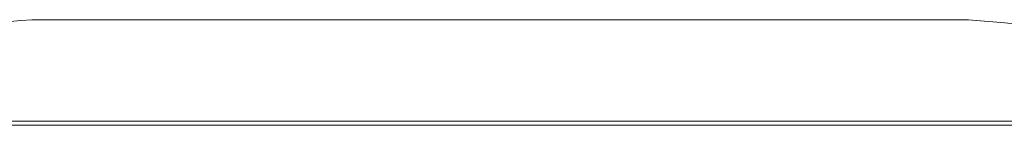
# Model space of a CAD drawing. Units: centimetres. Extents: x -10.5 to 10.5, y -14.8 to 14.8.
# Drawn here: x -0.5 to 3, y 0.3 to 0.7 of the extents above; entities that cross this region are included whole.
import ezdxf

# ---------------------------------------------------------------- set-up
doc = ezdxf.new("R2010")
doc.units = ezdxf.units.CM
doc.header["$MEASUREMENT"] = 0
doc.layers.add('_SURFS', color=7, linetype='Continuous')

msp = doc.modelspace()

# ---------------------------------------------------------------- linework, layer by layer
at = {"layer": '_SURFS', "lineweight": 13}
for points in [[(-0.41711, 0.67359), (-0.82678, 0.63967), (-1.23531, 0.59314), (-1.64211, 0.53405)], [(-0.41711, 0.67359), (-0.41711, 0.67359), (-0.41711, 0.67359), (-0.41711, 0.67359)], [(-0.41711, 0.67359), (-0.41711, 0.67359), (2.88288, 0.67359), (2.88288, 0.67359)], [(-0.41711, 0.67359), (-0.41711, 0.67359), (2.88288, 0.67359), (2.88288, 0.67359)], [(-0.41711, 0.67359), (-0.41711, 0.67359), (2.88288, 0.67359), (2.88288, 0.67359)], [(-0.41711, 0.67359), (-0.41711, 0.67359), (2.88288, 0.67359), (2.88288, 0.67359)], [(-0.41711, 0.67359), (-0.41711, 0.67359), (2.88288, 0.67359), (2.88288, 0.67359)], [(-0.41711, 0.67359), (-0.41711, 0.67359), (2.88288, 0.67359), (2.88288, 0.67359)], [(-0.41711, 0.67359), (-0.41711, 0.67359), (2.88288, 0.67359), (2.88288, 0.67359)], [(-0.41711, 0.67359), (-0.41711, 0.67359), (2.88288, 0.67359), (2.88288, 0.67359)], [(-0.41711, 0.67359), (-0.41711, 0.67359), (2.88288, 0.67359), (2.88288, 0.67359)], [(-0.41711, 0.67359), (-0.41711, 0.67359), (2.88288, 0.67359), (2.88288, 0.67359)], [(-0.41711, 0.67359), (-0.41711, 0.67359), (2.88288, 0.67359), (2.88288, 0.67359)], [(-0.41711, 0.67359), (-0.41711, 0.67359), (2.88288, 0.67359), (2.88288, 0.67359)], [(-0.41711, 0.67359), (-0.41711, 0.67359), (2.88288, 0.67359), (2.88288, 0.67359)], [(-0.41711, 0.67359), (-0.41711, 0.67359), (2.88288, 0.67359), (2.88288, 0.67359)], [(-0.41711, 0.67359), (-0.41711, 0.67359), (2.88288, 0.67359), (2.88288, 0.67359)], [(-0.41711, 0.67359), (-0.41711, 0.67359), (2.88288, 0.67359), (2.88288, 0.67359)], [(-0.41711, 0.67359), (-0.41711, 0.67359), (2.88288, 0.67359), (2.88288, 0.67359)], [(-0.41711, 0.67359), (-0.41711, 0.67359), (2.88288, 0.67359), (2.88288, 0.67359)], [(-0.41711, 0.67359), (-0.41711, 0.67359), (2.88288, 0.67359), (2.88288, 0.67359)], [(-0.41711, 0.67359), (-0.41711, 0.67359), (2.88288, 0.67359), (2.88288, 0.67359)], [(-0.41711, 0.67359), (-0.41711, 0.67359), (2.88288, 0.67359), (2.88288, 0.67359)], [(2.88288, 0.67359), (2.88288, 0.67359), (2.88288, 0.67359), (2.88288, 0.67359)], [(3.56882, 0.60261), (3.34058, 0.63021), (3.1119, 0.65388), (2.88288, 0.67359)], [(-2.14924, 0.31676), (-2.14924, 0.31676), (3.56294, 0.31676), (3.56294, 0.31676)], [(-2.14924, 0.31676), (-2.14924, 0.31676), (3.56294, 0.31676), (3.56294, 0.31676)], [(-2.14924, 0.31676), (-2.14924, 0.31676), (3.56294, 0.31676), (3.56294, 0.31676)], [(-2.14924, 0.31676), (-2.14924, 0.31676), (3.56294, 0.31676), (3.56294, 0.31676)], [(-2.14924, 0.31676), (-2.14924, 0.31676), (3.56294, 0.31676), (3.56294, 0.31676)], [(-2.14924, 0.31676), (-2.14924, 0.31676), (3.56294, 0.31676), (3.56294, 0.31676)], [(-2.14924, 0.31676), (-2.14924, 0.31676), (3.56294, 0.31676), (3.56294, 0.31676)], [(-2.14924, 0.31676), (-2.14924, 0.31676), (3.56294, 0.31676), (3.56294, 0.31676)], [(-2.14924, 0.31676), (-2.14924, 0.31676), (3.56294, 0.31676), (3.56294, 0.31676)], [(-2.14924, 0.31676), (-2.14924, 0.31676), (3.56294, 0.31676), (3.56294, 0.31676)], [(-2.14924, 0.31676), (-2.14924, 0.31676), (3.56294, 0.31676), (3.56294, 0.31676)], [(-2.14924, 0.31676), (-2.14924, 0.31676), (3.56294, 0.31676), (3.56294, 0.31676)], [(-2.14924, 0.31676), (-2.14924, 0.31676), (3.56294, 0.31676), (3.56294, 0.31676)], [(-2.14924, 0.31676), (-2.14924, 0.31676), (3.56294, 0.31676), (3.56294, 0.31676)], [(-2.14924, 0.31676), (-2.14924, 0.31676), (3.56294, 0.31676), (3.56294, 0.31676)], [(-2.14924, 0.31676), (-2.14924, 0.31676), (3.56294, 0.31676), (3.56294, 0.31676)], [(-2.14924, 0.31676), (-2.14924, 0.31676), (3.56294, 0.31676), (3.56294, 0.31676)], [(-2.14924, 0.31676), (-2.14924, 0.31676), (3.56294, 0.31676), (3.56294, 0.31676)], [(-2.14924, 0.31676), (-2.14924, 0.31676), (3.56294, 0.31676), (3.56294, 0.31676)], [(-2.14924, 0.31676), (-2.14924, 0.31676), (3.56294, 0.31676), (3.56294, 0.31676)], [(-2.14924, 0.31676), (-2.14924, 0.31676), (3.56294, 0.31676), (3.56294, 0.31676)], [(-2.14211, 0.30176), (-2.14211, 0.30176), (3.55788, 0.30176), (3.55788, 0.30176)], [(-2.14211, 0.30176), (-2.14211, 0.30176), (3.55788, 0.30176), (3.55788, 0.30176)], [(-2.14211, 0.30176), (-2.14211, 0.30176), (3.55788, 0.30176), (3.55788, 0.30176)], [(-2.14211, 0.30176), (-2.14211, 0.30176), (3.55788, 0.30176), (3.55788, 0.30176)], [(-2.14211, 0.30176), (-2.14211, 0.30176), (3.55788, 0.30176), (3.55788, 0.30176)], [(-2.14211, 0.30176), (-2.14211, 0.30176), (3.55788, 0.30176), (3.55788, 0.30176)], [(-2.14211, 0.30176), (-2.14211, 0.30176), (3.55788, 0.30176), (3.55788, 0.30176)], [(-2.14211, 0.30176), (-2.14211, 0.30176), (3.55788, 0.30176), (3.55788, 0.30176)], [(-2.14211, 0.30176), (-2.14211, 0.30176), (3.55788, 0.30176), (3.55788, 0.30176)], [(-2.14211, 0.30176), (-2.14211, 0.30176), (3.55788, 0.30176), (3.55788, 0.30176)], [(-2.14211, 0.30176), (-2.14211, 0.30176), (3.55788, 0.30176), (3.55788, 0.30176)], [(-2.14211, 0.30176), (-2.14211, 0.30176), (3.55788, 0.30176), (3.55788, 0.30176)], [(-2.14211, 0.30176), (-2.14211, 0.30176), (3.55788, 0.30176), (3.55788, 0.30176)], [(-2.14211, 0.30176), (-2.14211, 0.30176), (3.55788, 0.30176), (3.55788, 0.30176)], [(-2.14211, 0.30176), (-2.14211, 0.30176), (3.55788, 0.30176), (3.55788, 0.30176)], [(-2.14211, 0.30176), (-2.14211, 0.30176), (3.55788, 0.30176), (3.55788, 0.30176)], [(-2.14211, 0.30176), (-2.14211, 0.30176), (3.55788, 0.30176), (3.55788, 0.30176)], [(-2.14211, 0.30176), (-2.14211, 0.30176), (3.55788, 0.30176), (3.55788, 0.30176)], [(-2.14211, 0.30176), (-2.14211, 0.30176), (3.55788, 0.30176), (3.55788, 0.30176)], [(-2.14211, 0.30176), (-2.14211, 0.30176), (3.55788, 0.30176), (3.55788, 0.30176)], [(-2.14211, 0.30176), (-2.14211, 0.30176), (3.55788, 0.30176), (3.55788, 0.30176)]]:
    msp.add_open_spline(points, degree=3, dxfattribs=at)

doc.saveas('drawing.dxf')
